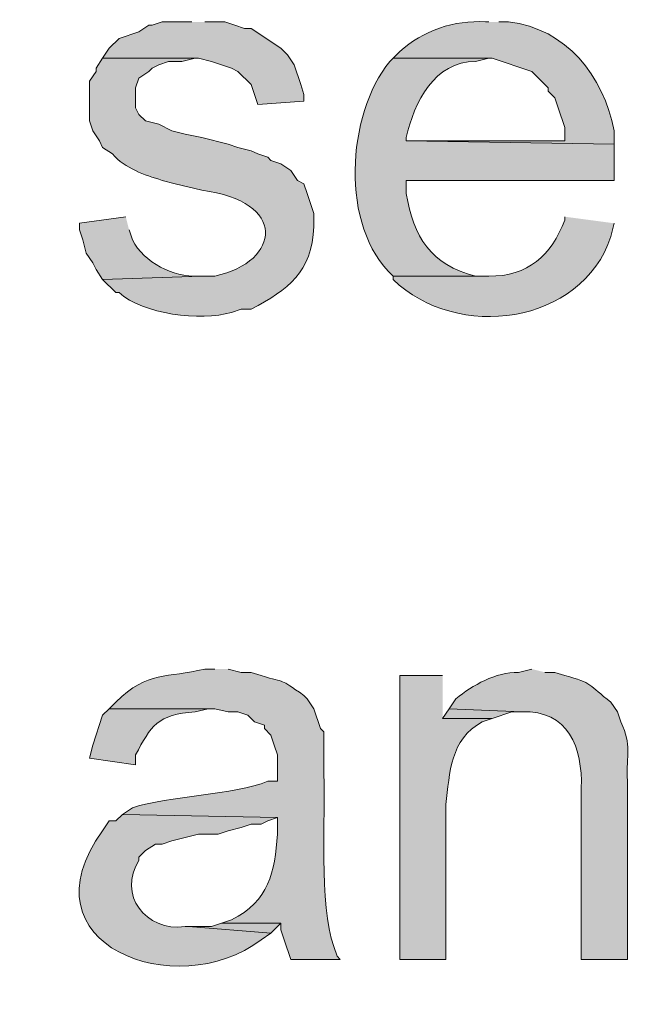
# Model space of a CAD drawing. Units: inches. Extents: x 18 to 194, y 63 to 216.
# Drawn here: x 142 to 146, y 197 to 203 of the extents above; entities that cross this region are included whole.
import ezdxf

# ---------------------------------------------------------------- set-up
doc = ezdxf.new("R2010")
doc.units = ezdxf.units.IN
doc.header["$MEASUREMENT"] = 0
doc.layers.add('Layer 1', color=7, linetype='Continuous')

msp = doc.modelspace()

# ---------------------------------------------------------------- hatches: boundary and pattern name
at = {"layer": 'Layer 1', "true_color": 0xffffff}
for points in [[(143.4042, 203.4187), (143.2137, 203.4187), (143.1502, 203.3975), (143.129, 203.3975), (143.0655, 203.3552), (142.9385, 203.3129), (142.875, 203.2494), (142.8327, 203.1859), (143.4465, 203.1859), (143.5312, 203.1647), (143.6582, 203.1224), (143.7005, 203.1012), (143.7852, 203.0165), (143.8063, 202.9531), (143.8275, 202.8896), (144.1238, 202.9107), (144.1238, 202.9531), (144.1027, 203.0165), (144.0603, 203.1435), (144.018, 203.207), (143.9757, 203.2494), (143.7852, 203.3764), (143.7428, 203.3764), (143.6793, 203.3975), (143.6158, 203.4187), (143.4888, 203.4187)], [(145.0552, 199.0161), (145.0128, 198.9525), (145.3303, 198.9525), (145.4573, 198.9949), (145.5208, 198.9949)], [(143.5947, 197.6402), (143.5312, 197.619), (143.383, 197.619), (143.9122, 197.5767), (143.9757, 197.6402)]]:
    msp.add_hatch(color=7, dxfattribs=at).paths.add_polyline_path(points)
h = msp.add_hatch(color=7, dxfattribs=at)
edge = h.paths.add_edge_path()
edge.add_spline(control_points=[(145.3092, 203.4187), (145.3092, 203.4187), (145.288, 203.4187), (145.288, 203.4187), (145.0862, 203.4328), (144.8872, 203.3619), (144.7377, 203.2282), (144.7377, 203.2282), (144.6953, 203.1859), (144.6953, 203.1859), (144.6953, 203.1859), (145.3303, 203.1859), (145.3303, 203.1859), (145.3303, 203.1859), (145.5843, 203.1012), (145.5843, 203.1012), (145.5843, 203.1012), (145.6902, 202.9954), (145.6902, 202.9954), (145.6902, 202.9954), (145.6902, 202.9742), (145.6902, 202.9742), (145.6902, 202.9742), (145.7325, 202.9319), (145.7325, 202.9319), (145.7325, 202.9319), (145.7537, 202.8684), (145.7537, 202.8684), (145.7537, 202.8684), (145.796, 202.7414), (145.796, 202.7414), (145.796, 202.7414), (145.796, 202.6567), (145.796, 202.6567), (145.796, 202.6567), (144.78, 202.6567), (144.78, 202.6567), (144.78, 202.6567), (146.1135, 202.6355), (146.1135, 202.6355), (146.1135, 202.6355), (146.1135, 202.7202), (146.1135, 202.7202), (146.0426, 203.0747), (145.8076, 203.3757), (145.4362, 203.4187), (145.4362, 203.4187), (145.3727, 203.4187), (145.3727, 203.4187)], knot_values=[0, 0, 0, 0, 0.352778, 0.352778, 0.352778, 0.705556, 0.705556, 0.705556, 1.058333, 1.058333, 1.058333, 1.411111, 1.411111, 1.411111, 1.763889, 1.763889, 1.763889, 2.116667, 2.116667, 2.116667, 2.469444, 2.469444, 2.469444, 2.822222, 2.822222, 2.822222, 3.175, 3.175, 3.175, 3.527778, 3.527778, 3.527778, 3.880556, 3.880556, 3.880556, 4.233333, 4.233333, 4.233333, 4.586111, 4.586111, 4.586111, 4.938889, 4.938889, 4.938889, 5.291667, 5.291667, 5.291667, 5.644444, 5.644444, 5.644444, 5.644444], degree=3, periodic=0)
edge.add_line((145.3727, 203.4187), (145.3092, 203.4187))
h = msp.add_hatch(color=7, dxfattribs=at)
edge = h.paths.add_edge_path()
edge.add_spline(control_points=[(142.8327, 203.1859), (142.8327, 203.1859), (142.7903, 203.1224), (142.7903, 203.1224), (142.7903, 203.1224), (142.7903, 203.1012), (142.7903, 203.1012), (142.7903, 203.1012), (142.748, 203.0377), (142.748, 203.0377), (142.748, 203.0377), (142.748, 202.7837), (142.748, 202.7837), (142.748, 202.7837), (142.7692, 202.7202), (142.7692, 202.7202), (142.7692, 202.7202), (142.8115, 202.6567), (142.8115, 202.6567), (142.8115, 202.6567), (142.8327, 202.6144), (142.8327, 202.6144), (142.8327, 202.6144), (142.8962, 202.572), (142.8962, 202.572), (142.977, 202.4786), (143.0997, 202.4387), (143.2137, 202.4027), (143.2137, 202.4027), (143.2983, 202.3816), (143.2983, 202.3816), (143.2983, 202.3816), (143.4677, 202.3392), (143.4677, 202.3392), (144.0166, 202.2722), (143.9806, 201.8827), (143.5523, 201.7889), (143.5523, 201.7889), (143.4677, 201.7889), (143.4677, 201.7889), (143.4677, 201.7889), (142.8327, 201.7677), (142.8327, 201.7677), (142.8327, 201.7677), (142.9173, 201.6831), (142.9173, 201.6831), (142.9173, 201.6831), (142.9385, 201.6831), (142.9385, 201.6831), (143.0902, 201.5448), (143.461, 201.4971), (143.6582, 201.556), (143.6582, 201.556), (143.7217, 201.5772), (143.7217, 201.5772), (143.7217, 201.5772), (143.7852, 201.5772), (143.7852, 201.5772), (144.0272, 201.7049), (144.1711, 201.8115), (144.1873, 202.1064), (144.1873, 202.1064), (144.1873, 202.1911), (144.1873, 202.1911), (144.1873, 202.1911), (144.1662, 202.2546), (144.1662, 202.2546), (144.1662, 202.2546), (144.145, 202.3181), (144.145, 202.3181), (144.145, 202.3181), (144.1238, 202.3816), (144.1238, 202.3816), (144.1238, 202.3816), (144.0815, 202.4027), (144.0815, 202.4027), (144.0815, 202.4027), (144.0392, 202.4662), (144.0392, 202.4662), (144.0392, 202.4662), (143.9757, 202.5085), (143.9757, 202.5085), (143.9757, 202.5085), (143.9122, 202.5297), (143.9122, 202.5297), (143.9122, 202.5297), (143.891, 202.5509), (143.891, 202.5509), (143.891, 202.5509), (143.8275, 202.572), (143.8275, 202.572), (143.8275, 202.572), (143.7852, 202.5932), (143.7852, 202.5932), (143.7852, 202.5932), (143.7005, 202.6144), (143.7005, 202.6144), (143.7005, 202.6144), (143.637, 202.6355), (143.637, 202.6355), (143.637, 202.6355), (143.4677, 202.6779), (143.4677, 202.6779), (143.4677, 202.6779), (143.3618, 202.6991), (143.3618, 202.6991), (143.3618, 202.6991), (143.2772, 202.7202), (143.2772, 202.7202), (143.2772, 202.7202), (143.1925, 202.7626), (143.1925, 202.7626), (143.1925, 202.7626), (143.1078, 202.7837), (143.1078, 202.7837), (143.1078, 202.7837), (143.0655, 202.8261), (143.0655, 202.8261), (143.0655, 202.8261), (143.0443, 202.8684), (143.0443, 202.8684), (143.0443, 202.8684), (143.0443, 202.9954), (143.0443, 202.9954), (143.0443, 202.9954), (143.0655, 203.0589), (143.0655, 203.0589), (143.0655, 203.0589), (143.129, 203.1012), (143.129, 203.1012), (143.129, 203.1012), (143.1502, 203.1224), (143.1502, 203.1224), (143.1502, 203.1224), (143.1925, 203.1435), (143.1925, 203.1435), (143.1925, 203.1435), (143.256, 203.1647), (143.256, 203.1647), (143.256, 203.1647), (143.3407, 203.1647), (143.3407, 203.1647), (143.3407, 203.1647), (143.4253, 203.1859), (143.4253, 203.1859)], knot_values=[0, 0, 0, 0, 0.352778, 0.352778, 0.352778, 0.705556, 0.705556, 0.705556, 1.058333, 1.058333, 1.058333, 1.411111, 1.411111, 1.411111, 1.763889, 1.763889, 1.763889, 2.116667, 2.116667, 2.116667, 2.469444, 2.469444, 2.469444, 2.822222, 2.822222, 2.822222, 3.175, 3.175, 3.175, 3.527778, 3.527778, 3.527778, 3.880556, 3.880556, 3.880556, 4.233333, 4.233333, 4.233333, 4.586111, 4.586111, 4.586111, 4.938889, 4.938889, 4.938889, 5.291667, 5.291667, 5.291667, 5.644444, 5.644444, 5.644444, 5.997222, 5.997222, 5.997222, 6.35, 6.35, 6.35, 6.702778, 6.702778, 6.702778, 7.055556, 7.055556, 7.055556, 7.408333, 7.408333, 7.408333, 7.761111, 7.761111, 7.761111, 8.113889, 8.113889, 8.113889, 8.466667, 8.466667, 8.466667, 8.819444, 8.819444, 8.819444, 9.172222, 9.172222, 9.172222, 9.525, 9.525, 9.525, 9.877778, 9.877778, 9.877778, 10.230556, 10.230556, 10.230556, 10.583333, 10.583333, 10.583333, 10.936111, 10.936111, 10.936111, 11.288889, 11.288889, 11.288889, 11.641667, 11.641667, 11.641667, 11.994444, 11.994444, 11.994444, 12.347222, 12.347222, 12.347222, 12.7, 12.7, 12.7, 13.052778, 13.052778, 13.052778, 13.405556, 13.405556, 13.405556, 13.758333, 13.758333, 13.758333, 14.111111, 14.111111, 14.111111, 14.463889, 14.463889, 14.463889, 14.816667, 14.816667, 14.816667, 15.169444, 15.169444, 15.169444, 15.522222, 15.522222, 15.522222, 15.875, 15.875, 15.875, 16.227778, 16.227778, 16.227778, 16.580556, 16.580556, 16.580556, 16.933333, 16.933333, 16.933333, 16.933333], degree=3, periodic=0)
edge.add_line((143.4253, 203.1859), (142.8327, 203.1859))
h = msp.add_hatch(color=7, dxfattribs=at)
edge = h.paths.add_edge_path()
edge.add_spline(control_points=[(144.6953, 203.1859), (144.6953, 203.1859), (144.6742, 203.1647), (144.6742, 203.1647), (144.3965, 202.8243), (144.3514, 202.1089), (144.6953, 201.7889), (144.6953, 201.7889), (145.3092, 201.7889), (145.3092, 201.7889), (145.3092, 201.7889), (145.2245, 201.7889), (145.2245, 201.7889), (144.938, 201.8594), (144.8227, 202.0422), (144.78, 202.3181), (144.78, 202.3181), (144.78, 202.4027), (144.78, 202.4027), (144.78, 202.4027), (146.1135, 202.4027), (146.1135, 202.4027), (146.1135, 202.4027), (146.1135, 202.6355), (146.1135, 202.6355), (146.1135, 202.6355), (144.78, 202.6567), (144.78, 202.6567), (144.78, 202.6567), (144.78, 202.6779), (144.78, 202.6779), (144.8294, 202.9019), (144.9606, 203.1665), (145.2245, 203.1647), (145.2245, 203.1647), (145.3092, 203.1859), (145.3092, 203.1859)], knot_values=[0, 0, 0, 0, 0.352778, 0.352778, 0.352778, 0.705556, 0.705556, 0.705556, 1.058333, 1.058333, 1.058333, 1.411111, 1.411111, 1.411111, 1.763889, 1.763889, 1.763889, 2.116667, 2.116667, 2.116667, 2.469444, 2.469444, 2.469444, 2.822222, 2.822222, 2.822222, 3.175, 3.175, 3.175, 3.527778, 3.527778, 3.527778, 3.880556, 3.880556, 3.880556, 4.233333, 4.233333, 4.233333, 4.233333], degree=3, periodic=0)
edge.add_line((145.3092, 203.1859), (144.6953, 203.1859))
h = msp.add_hatch(color=7, dxfattribs=at)
edge = h.paths.add_edge_path()
edge.add_spline(control_points=[(142.9808, 202.1699), (142.9808, 202.1699), (142.6845, 202.1275), (142.6845, 202.1275), (142.6845, 202.1275), (142.6845, 202.0852), (142.6845, 202.0852), (142.6845, 202.0852), (142.7057, 202.0217), (142.7057, 202.0217), (142.7057, 202.0217), (142.7268, 201.937), (142.7268, 201.937), (142.7268, 201.937), (142.7692, 201.8736), (142.7692, 201.8736), (142.7692, 201.8736), (142.7903, 201.8312), (142.7903, 201.8312), (142.7903, 201.8312), (142.8327, 201.7677), (142.8327, 201.7677), (142.8327, 201.7677), (143.4677, 201.7889), (143.4677, 201.7889), (143.4677, 201.7889), (143.4465, 201.7889), (143.4465, 201.7889), (143.2824, 201.7818), (143.1018, 201.8743), (143.0232, 202.0217), (143.0232, 202.0217), (143.002, 202.0852), (143.002, 202.0852)], knot_values=[0, 0, 0, 0, 0.352778, 0.352778, 0.352778, 0.705556, 0.705556, 0.705556, 1.058333, 1.058333, 1.058333, 1.411111, 1.411111, 1.411111, 1.763889, 1.763889, 1.763889, 2.116667, 2.116667, 2.116667, 2.469444, 2.469444, 2.469444, 2.822222, 2.822222, 2.822222, 3.175, 3.175, 3.175, 3.527778, 3.527778, 3.527778, 3.880556, 3.880556, 3.880556, 3.880556], degree=3, periodic=0)
edge.add_line((143.002, 202.0852), (142.9808, 202.1699))
h = msp.add_hatch(color=7, dxfattribs=at)
edge = h.paths.add_edge_path()
edge.add_spline(control_points=[(145.796, 202.1699), (145.796, 202.1699), (145.796, 202.1487), (145.796, 202.1487), (145.7113, 201.9219), (145.5586, 201.785), (145.3092, 201.7889), (145.3092, 201.7889), (144.6953, 201.7889), (144.6953, 201.7889), (144.6953, 201.7889), (144.6953, 201.7677), (144.6953, 201.7677), (145.1017, 201.3708), (145.9046, 201.476), (146.0923, 202.0429), (146.0923, 202.0429), (146.1135, 202.1275), (146.1135, 202.1275)], knot_values=[0, 0, 0, 0, 0.352778, 0.352778, 0.352778, 0.705556, 0.705556, 0.705556, 1.058333, 1.058333, 1.058333, 1.411111, 1.411111, 1.411111, 1.763889, 1.763889, 1.763889, 2.116667, 2.116667, 2.116667, 2.116667], degree=3, periodic=0)
edge.add_line((146.1135, 202.1275), (145.796, 202.1699))
h = msp.add_hatch(color=7, dxfattribs=at)
edge = h.paths.add_edge_path()
edge.add_spline(control_points=[(143.5523, 199.2701), (143.5523, 199.2701), (143.4888, 199.2701), (143.4888, 199.2701), (143.2419, 199.2101), (143.1248, 199.2626), (142.9173, 199.0584), (142.9173, 199.0584), (142.875, 199.016), (142.875, 199.016), (142.875, 199.016), (143.5523, 199.016), (143.5523, 199.016), (143.5523, 199.016), (143.637, 198.9949), (143.637, 198.9949), (143.637, 198.9949), (143.7005, 198.9949), (143.7005, 198.9949), (143.7005, 198.9949), (143.764, 198.9737), (143.764, 198.9737), (143.764, 198.9737), (143.8063, 198.9314), (143.8063, 198.9314), (143.8063, 198.9314), (143.8698, 198.9102), (143.8698, 198.9102), (143.8698, 198.9102), (143.8698, 198.889), (143.8698, 198.889), (143.8698, 198.889), (143.9122, 198.8467), (143.9122, 198.8467), (143.9122, 198.8467), (143.9333, 198.7832), (143.9333, 198.7832), (143.9333, 198.7832), (143.9545, 198.7197), (143.9545, 198.7197), (143.9545, 198.7197), (143.9545, 198.5504), (143.9545, 198.5504), (143.9545, 198.5504), (143.891, 198.5504), (143.891, 198.5504), (143.6769, 198.4625), (143.2581, 198.4565), (143.0232, 198.381), (143.0232, 198.381), (142.9597, 198.3387), (142.9597, 198.3387), (142.9597, 198.3387), (143.9545, 198.3175), (143.9545, 198.3175), (143.9545, 198.3175), (143.9545, 198.2117), (143.9545, 198.2117), (143.9344, 197.9662), (143.9026, 197.7841), (143.6582, 197.6614), (143.6582, 197.6614), (143.5947, 197.6402), (143.5947, 197.6402), (143.5947, 197.6402), (143.9757, 197.6402), (143.9757, 197.6402), (143.9757, 197.6402), (143.9757, 197.5979), (143.9757, 197.5979), (143.9757, 197.5979), (143.9968, 197.5344), (143.9968, 197.5344), (143.9968, 197.5344), (144.0392, 197.4074), (144.0392, 197.4074), (144.0392, 197.4074), (144.3567, 197.4074), (144.3567, 197.4074), (144.3567, 197.4074), (144.3355, 197.4285), (144.3355, 197.4285), (144.3355, 197.4285), (144.3143, 197.492), (144.3143, 197.492), (144.2201, 197.7535), (144.2625, 198.3514), (144.2508, 198.5927), (144.2508, 198.5927), (144.2508, 198.8679), (144.2508, 198.8679), (144.2508, 198.8679), (144.2297, 198.889), (144.2297, 198.889), (144.2297, 198.889), (144.1873, 199.016), (144.1873, 199.016), (144.1873, 199.016), (144.145, 199.0795), (144.145, 199.0795), (144.145, 199.0795), (144.1238, 199.1007), (144.1238, 199.1007), (143.9545, 199.2178), (144.0184, 199.1766), (143.8487, 199.2277), (143.8487, 199.2277), (143.7852, 199.2489), (143.7852, 199.2489), (143.7852, 199.2489), (143.7217, 199.2489), (143.7217, 199.2489), (143.7217, 199.2489), (143.637, 199.2701), (143.637, 199.2701)], knot_values=[0, 0, 0, 0, 0.352778, 0.352778, 0.352778, 0.705556, 0.705556, 0.705556, 1.058333, 1.058333, 1.058333, 1.411111, 1.411111, 1.411111, 1.763889, 1.763889, 1.763889, 2.116667, 2.116667, 2.116667, 2.469444, 2.469444, 2.469444, 2.822222, 2.822222, 2.822222, 3.175, 3.175, 3.175, 3.527778, 3.527778, 3.527778, 3.880556, 3.880556, 3.880556, 4.233333, 4.233333, 4.233333, 4.586111, 4.586111, 4.586111, 4.938889, 4.938889, 4.938889, 5.291667, 5.291667, 5.291667, 5.644444, 5.644444, 5.644444, 5.997222, 5.997222, 5.997222, 6.35, 6.35, 6.35, 6.702778, 6.702778, 6.702778, 7.055556, 7.055556, 7.055556, 7.408333, 7.408333, 7.408333, 7.761111, 7.761111, 7.761111, 8.113889, 8.113889, 8.113889, 8.466667, 8.466667, 8.466667, 8.819444, 8.819444, 8.819444, 9.172222, 9.172222, 9.172222, 9.525, 9.525, 9.525, 9.877778, 9.877778, 9.877778, 10.230556, 10.230556, 10.230556, 10.583333, 10.583333, 10.583333, 10.936111, 10.936111, 10.936111, 11.288889, 11.288889, 11.288889, 11.641667, 11.641667, 11.641667, 11.994444, 11.994444, 11.994444, 12.347222, 12.347222, 12.347222, 12.7, 12.7, 12.7, 13.052778, 13.052778, 13.052778, 13.405556, 13.405556, 13.405556, 13.405556], degree=3, periodic=0)
edge.add_line((143.637, 199.2701), (143.5523, 199.2701))
h = msp.add_hatch(color=7, dxfattribs=at)
edge = h.paths.add_edge_path()
edge.add_spline(control_points=[(145.5843, 199.2701), (145.5843, 199.2701), (145.4997, 199.2489), (145.4997, 199.2489), (145.3504, 199.2496), (145.2072, 199.1677), (145.0975, 199.0795), (145.0975, 199.0795), (145.0552, 199.016), (145.0552, 199.016), (145.0552, 199.016), (145.5208, 198.9949), (145.5208, 198.9949), (145.8175, 199.0107), (145.9117, 198.7613), (145.9018, 198.508), (145.9018, 198.508), (145.9018, 197.4074), (145.9018, 197.4074), (145.9018, 197.4074), (146.1982, 197.4074), (146.1982, 197.4074), (146.1982, 197.4074), (146.1982, 198.5504), (146.1982, 198.5504), (146.1879, 198.7356), (146.2292, 198.7701), (146.1558, 198.9314), (146.1558, 198.9314), (146.1347, 198.9949), (146.1347, 198.9949), (146.1347, 198.9949), (146.0923, 199.0584), (146.0923, 199.0584), (145.947, 199.1674), (145.9766, 199.1829), (145.796, 199.2277), (145.796, 199.2277), (145.7325, 199.2489), (145.7325, 199.2489), (145.7325, 199.2489), (145.669, 199.2489), (145.669, 199.2489)], knot_values=[0, 0, 0, 0, 0.352778, 0.352778, 0.352778, 0.705556, 0.705556, 0.705556, 1.058333, 1.058333, 1.058333, 1.411111, 1.411111, 1.411111, 1.763889, 1.763889, 1.763889, 2.116667, 2.116667, 2.116667, 2.469444, 2.469444, 2.469444, 2.822222, 2.822222, 2.822222, 3.175, 3.175, 3.175, 3.527778, 3.527778, 3.527778, 3.880556, 3.880556, 3.880556, 4.233333, 4.233333, 4.233333, 4.586111, 4.586111, 4.586111, 4.938889, 4.938889, 4.938889, 4.938889], degree=3, periodic=0)
edge.add_line((145.669, 199.2489), (145.5843, 199.2701))
h = msp.add_hatch(color=7, dxfattribs=at)
edge = h.paths.add_edge_path()
edge.add_spline(control_points=[(145.0128, 199.2277), (145.0128, 199.2277), (144.7377, 199.2277), (144.7377, 199.2277), (144.7377, 199.2277), (144.7377, 197.4074), (144.7377, 197.4074), (144.7377, 197.4074), (145.034, 197.4074), (145.034, 197.4074), (145.034, 197.4074), (145.034, 198.4022), (145.034, 198.4022), (145.0594, 198.6089), (145.0601, 198.8178), (145.2668, 198.9314), (145.2668, 198.9314), (145.3303, 198.9525), (145.3303, 198.9525), (145.3303, 198.9525), (145.0128, 198.9525), (145.0128, 198.9525)], knot_values=[0, 0, 0, 0, 0.352778, 0.352778, 0.352778, 0.705556, 0.705556, 0.705556, 1.058333, 1.058333, 1.058333, 1.411111, 1.411111, 1.411111, 1.763889, 1.763889, 1.763889, 2.116667, 2.116667, 2.116667, 2.469444, 2.469444, 2.469444, 2.469444], degree=3, periodic=0)
edge.add_line((145.0128, 198.9525), (145.0128, 199.2277))
h = msp.add_hatch(color=7, dxfattribs=at)
edge = h.paths.add_edge_path()
edge.add_spline(control_points=[(142.875, 199.0161), (142.875, 199.0161), (142.8327, 198.9737), (142.8327, 198.9737), (142.8327, 198.9737), (142.7692, 198.7832), (142.7692, 198.7832), (142.7692, 198.7832), (142.748, 198.6986), (142.748, 198.6986), (142.748, 198.6986), (143.0443, 198.6562), (143.0443, 198.6562), (143.0443, 198.6562), (143.0443, 198.7197), (143.0443, 198.7197), (143.1403, 198.9042), (143.1861, 198.9801), (143.4253, 198.9949), (143.4253, 198.9949), (143.51, 199.0161), (143.51, 199.0161)], knot_values=[0, 0, 0, 0, 0.352778, 0.352778, 0.352778, 0.705556, 0.705556, 0.705556, 1.058333, 1.058333, 1.058333, 1.411111, 1.411111, 1.411111, 1.763889, 1.763889, 1.763889, 2.116667, 2.116667, 2.116667, 2.469444, 2.469444, 2.469444, 2.469444], degree=3, periodic=0)
edge.add_line((143.51, 199.0161), (142.875, 199.0161))
h = msp.add_hatch(color=7, dxfattribs=at)
edge = h.paths.add_edge_path()
edge.add_spline(control_points=[(142.9597, 198.3387), (142.9597, 198.3387), (142.9173, 198.2964), (142.9173, 198.2964), (142.9173, 198.2964), (142.875, 198.2964), (142.875, 198.2964), (142.875, 198.2964), (142.8327, 198.2329), (142.8327, 198.2329), (142.3007, 197.5083), (143.3018, 197.1209), (143.8487, 197.5344), (143.8487, 197.5344), (143.9122, 197.5767), (143.9122, 197.5767), (143.9122, 197.5767), (143.383, 197.619), (143.383, 197.619), (143.383, 197.619), (143.3618, 197.619), (143.3618, 197.619), (143.1089, 197.5845), (142.9247, 197.8261), (143.0655, 198.0424), (143.0655, 198.0424), (143.0655, 198.0635), (143.0655, 198.0635), (143.0655, 198.0635), (143.1078, 198.1059), (143.1078, 198.1059), (143.1078, 198.1059), (143.1713, 198.1482), (143.1713, 198.1482), (143.1713, 198.1482), (143.2137, 198.1482), (143.2137, 198.1482), (143.2137, 198.1482), (143.2772, 198.1694), (143.2772, 198.1694), (143.2772, 198.1694), (143.4465, 198.2117), (143.4465, 198.2117), (143.4465, 198.2117), (143.5735, 198.2117), (143.5735, 198.2117), (143.5735, 198.2117), (143.637, 198.2329), (143.637, 198.2329), (143.637, 198.2329), (143.7217, 198.254), (143.7217, 198.254), (143.7217, 198.254), (143.7852, 198.2752), (143.7852, 198.2752), (143.7852, 198.2752), (143.8487, 198.2752), (143.8487, 198.2752), (143.8487, 198.2752), (143.891, 198.2964), (143.891, 198.2964), (143.891, 198.2964), (143.9545, 198.3175), (143.9545, 198.3175)], knot_values=[0, 0, 0, 0, 0.352778, 0.352778, 0.352778, 0.705556, 0.705556, 0.705556, 1.058333, 1.058333, 1.058333, 1.411111, 1.411111, 1.411111, 1.763889, 1.763889, 1.763889, 2.116667, 2.116667, 2.116667, 2.469444, 2.469444, 2.469444, 2.822222, 2.822222, 2.822222, 3.175, 3.175, 3.175, 3.527778, 3.527778, 3.527778, 3.880556, 3.880556, 3.880556, 4.233333, 4.233333, 4.233333, 4.586111, 4.586111, 4.586111, 4.938889, 4.938889, 4.938889, 5.291667, 5.291667, 5.291667, 5.644444, 5.644444, 5.644444, 5.997222, 5.997222, 5.997222, 6.35, 6.35, 6.35, 6.702778, 6.702778, 6.702778, 7.055556, 7.055556, 7.055556, 7.408333, 7.408333, 7.408333, 7.408333], degree=3, periodic=0)
edge.add_line((143.9545, 198.3175), (142.9597, 198.3387))

# ---------------------------------------------------------------- linework, layer by layer
at = {"layer": 'Layer 1', "lineweight": 0}
for points in [[(143.4042, 203.4187), (143.2137, 203.4187), (143.1502, 203.3975), (143.129, 203.3975), (143.0655, 203.3552), (142.9385, 203.3129), (142.875, 203.2494), (142.8327, 203.1859), (143.4465, 203.1859), (143.5312, 203.1647), (143.6582, 203.1224), (143.7005, 203.1012), (143.7852, 203.0165), (143.8063, 202.9531), (143.8275, 202.8896), (144.1238, 202.9107), (144.1238, 202.9531), (144.1027, 203.0165), (144.0603, 203.1435), (144.018, 203.207), (143.9757, 203.2494), (143.7852, 203.3764), (143.7428, 203.3764), (143.6793, 203.3975), (143.6158, 203.4187), (143.4888, 203.4187)], [(145.0552, 199.0161), (145.0128, 198.9525), (145.3303, 198.9525), (145.4573, 198.9949), (145.5208, 198.9949)], [(143.5947, 197.6402), (143.5312, 197.619), (143.383, 197.619), (143.9122, 197.5767), (143.9757, 197.6402)]]:
    msp.add_lwpolyline(points, dxfattribs=at)
for points, knots in [([(145.3092, 203.4187), (145.3092, 203.4187), (145.288, 203.4187), (145.288, 203.4187), (145.0862, 203.4328), (144.8872, 203.3619), (144.7377, 203.2282), (144.7377, 203.2282), (144.6953, 203.1859), (144.6953, 203.1859), (144.6953, 203.1859), (145.3303, 203.1859), (145.3303, 203.1859), (145.3303, 203.1859), (145.5843, 203.1012), (145.5843, 203.1012), (145.5843, 203.1012), (145.6902, 202.9954), (145.6902, 202.9954), (145.6902, 202.9954), (145.6902, 202.9742), (145.6902, 202.9742), (145.6902, 202.9742), (145.7325, 202.9319), (145.7325, 202.9319), (145.7325, 202.9319), (145.7537, 202.8684), (145.7537, 202.8684), (145.7537, 202.8684), (145.796, 202.7414), (145.796, 202.7414), (145.796, 202.7414), (145.796, 202.6567), (145.796, 202.6567), (145.796, 202.6567), (144.78, 202.6567), (144.78, 202.6567), (144.78, 202.6567), (146.1135, 202.6355), (146.1135, 202.6355), (146.1135, 202.6355), (146.1135, 202.7202), (146.1135, 202.7202), (146.0426, 203.0747), (145.8076, 203.3757), (145.4362, 203.4187), (145.4362, 203.4187), (145.3727, 203.4187), (145.3727, 203.4187)], [0, 0, 0, 0, 1, 1, 1, 2, 2, 2, 3, 3, 3, 4, 4, 4, 5, 5, 5, 6, 6, 6, 7, 7, 7, 8, 8, 8, 9, 9, 9, 10, 10, 10, 11, 11, 11, 12, 12, 12, 13, 13, 13, 14, 14, 14, 15, 15, 15, 16, 16, 16, 16]), ([(142.8327, 203.1859), (142.8327, 203.1859), (142.7903, 203.1224), (142.7903, 203.1224), (142.7903, 203.1224), (142.7903, 203.1012), (142.7903, 203.1012), (142.7903, 203.1012), (142.748, 203.0377), (142.748, 203.0377), (142.748, 203.0377), (142.748, 202.7837), (142.748, 202.7837), (142.748, 202.7837), (142.7692, 202.7202), (142.7692, 202.7202), (142.7692, 202.7202), (142.8115, 202.6567), (142.8115, 202.6567), (142.8115, 202.6567), (142.8327, 202.6144), (142.8327, 202.6144), (142.8327, 202.6144), (142.8962, 202.572), (142.8962, 202.572), (142.977, 202.4786), (143.0997, 202.4387), (143.2137, 202.4027), (143.2137, 202.4027), (143.2983, 202.3816), (143.2983, 202.3816), (143.2983, 202.3816), (143.4677, 202.3392), (143.4677, 202.3392), (144.0166, 202.2722), (143.9806, 201.8827), (143.5523, 201.7889), (143.5523, 201.7889), (143.4677, 201.7889), (143.4677, 201.7889), (143.4677, 201.7889), (142.8327, 201.7677), (142.8327, 201.7677), (142.8327, 201.7677), (142.9173, 201.6831), (142.9173, 201.6831), (142.9173, 201.6831), (142.9385, 201.6831), (142.9385, 201.6831), (143.0902, 201.5448), (143.461, 201.4971), (143.6582, 201.556), (143.6582, 201.556), (143.7217, 201.5772), (143.7217, 201.5772), (143.7217, 201.5772), (143.7852, 201.5772), (143.7852, 201.5772), (144.0272, 201.7049), (144.1711, 201.8115), (144.1873, 202.1064), (144.1873, 202.1064), (144.1873, 202.1911), (144.1873, 202.1911), (144.1873, 202.1911), (144.1662, 202.2546), (144.1662, 202.2546), (144.1662, 202.2546), (144.145, 202.3181), (144.145, 202.3181), (144.145, 202.3181), (144.1238, 202.3816), (144.1238, 202.3816), (144.1238, 202.3816), (144.0815, 202.4027), (144.0815, 202.4027), (144.0815, 202.4027), (144.0392, 202.4662), (144.0392, 202.4662), (144.0392, 202.4662), (143.9757, 202.5085), (143.9757, 202.5085), (143.9757, 202.5085), (143.9122, 202.5297), (143.9122, 202.5297), (143.9122, 202.5297), (143.891, 202.5509), (143.891, 202.5509), (143.891, 202.5509), (143.8275, 202.572), (143.8275, 202.572), (143.8275, 202.572), (143.7852, 202.5932), (143.7852, 202.5932), (143.7852, 202.5932), (143.7005, 202.6144), (143.7005, 202.6144), (143.7005, 202.6144), (143.637, 202.6355), (143.637, 202.6355), (143.637, 202.6355), (143.4677, 202.6779), (143.4677, 202.6779), (143.4677, 202.6779), (143.3618, 202.6991), (143.3618, 202.6991), (143.3618, 202.6991), (143.2772, 202.7202), (143.2772, 202.7202), (143.2772, 202.7202), (143.1925, 202.7626), (143.1925, 202.7626), (143.1925, 202.7626), (143.1078, 202.7837), (143.1078, 202.7837), (143.1078, 202.7837), (143.0655, 202.8261), (143.0655, 202.8261), (143.0655, 202.8261), (143.0443, 202.8684), (143.0443, 202.8684), (143.0443, 202.8684), (143.0443, 202.9954), (143.0443, 202.9954), (143.0443, 202.9954), (143.0655, 203.0589), (143.0655, 203.0589), (143.0655, 203.0589), (143.129, 203.1012), (143.129, 203.1012), (143.129, 203.1012), (143.1502, 203.1224), (143.1502, 203.1224), (143.1502, 203.1224), (143.1925, 203.1435), (143.1925, 203.1435), (143.1925, 203.1435), (143.256, 203.1647), (143.256, 203.1647), (143.256, 203.1647), (143.3407, 203.1647), (143.3407, 203.1647), (143.3407, 203.1647), (143.4253, 203.1859), (143.4253, 203.1859)], [0, 0, 0, 0, 1, 1, 1, 2, 2, 2, 3, 3, 3, 4, 4, 4, 5, 5, 5, 6, 6, 6, 7, 7, 7, 8, 8, 8, 9, 9, 9, 10, 10, 10, 11, 11, 11, 12, 12, 12, 13, 13, 13, 14, 14, 14, 15, 15, 15, 16, 16, 16, 17, 17, 17, 18, 18, 18, 19, 19, 19, 20, 20, 20, 21, 21, 21, 22, 22, 22, 23, 23, 23, 24, 24, 24, 25, 25, 25, 26, 26, 26, 27, 27, 27, 28, 28, 28, 29, 29, 29, 30, 30, 30, 31, 31, 31, 32, 32, 32, 33, 33, 33, 34, 34, 34, 35, 35, 35, 36, 36, 36, 37, 37, 37, 38, 38, 38, 39, 39, 39, 40, 40, 40, 41, 41, 41, 42, 42, 42, 43, 43, 43, 44, 44, 44, 45, 45, 45, 46, 46, 46, 47, 47, 47, 48, 48, 48, 48]), ([(144.6953, 203.1859), (144.6953, 203.1859), (144.6742, 203.1647), (144.6742, 203.1647), (144.3965, 202.8243), (144.3514, 202.1089), (144.6953, 201.7889), (144.6953, 201.7889), (145.3092, 201.7889), (145.3092, 201.7889), (145.3092, 201.7889), (145.2245, 201.7889), (145.2245, 201.7889), (144.938, 201.8594), (144.8227, 202.0422), (144.78, 202.3181), (144.78, 202.3181), (144.78, 202.4027), (144.78, 202.4027), (144.78, 202.4027), (146.1135, 202.4027), (146.1135, 202.4027), (146.1135, 202.4027), (146.1135, 202.6355), (146.1135, 202.6355), (146.1135, 202.6355), (144.78, 202.6567), (144.78, 202.6567), (144.78, 202.6567), (144.78, 202.6779), (144.78, 202.6779), (144.8294, 202.9019), (144.9606, 203.1665), (145.2245, 203.1647), (145.2245, 203.1647), (145.3092, 203.1859), (145.3092, 203.1859)], [0, 0, 0, 0, 1, 1, 1, 2, 2, 2, 3, 3, 3, 4, 4, 4, 5, 5, 5, 6, 6, 6, 7, 7, 7, 8, 8, 8, 9, 9, 9, 10, 10, 10, 11, 11, 11, 12, 12, 12, 12]), ([(142.9808, 202.1699), (142.9808, 202.1699), (142.6845, 202.1275), (142.6845, 202.1275), (142.6845, 202.1275), (142.6845, 202.0852), (142.6845, 202.0852), (142.6845, 202.0852), (142.7057, 202.0217), (142.7057, 202.0217), (142.7057, 202.0217), (142.7268, 201.937), (142.7268, 201.937), (142.7268, 201.937), (142.7692, 201.8736), (142.7692, 201.8736), (142.7692, 201.8736), (142.7903, 201.8312), (142.7903, 201.8312), (142.7903, 201.8312), (142.8327, 201.7677), (142.8327, 201.7677), (142.8327, 201.7677), (143.4677, 201.7889), (143.4677, 201.7889), (143.4677, 201.7889), (143.4465, 201.7889), (143.4465, 201.7889), (143.2824, 201.7818), (143.1018, 201.8743), (143.0232, 202.0217), (143.0232, 202.0217), (143.002, 202.0852), (143.002, 202.0852)], [0, 0, 0, 0, 1, 1, 1, 2, 2, 2, 3, 3, 3, 4, 4, 4, 5, 5, 5, 6, 6, 6, 7, 7, 7, 8, 8, 8, 9, 9, 9, 10, 10, 10, 11, 11, 11, 11]), ([(145.796, 202.1699), (145.796, 202.1699), (145.796, 202.1487), (145.796, 202.1487), (145.7113, 201.9219), (145.5586, 201.785), (145.3092, 201.7889), (145.3092, 201.7889), (144.6953, 201.7889), (144.6953, 201.7889), (144.6953, 201.7889), (144.6953, 201.7677), (144.6953, 201.7677), (145.1017, 201.3708), (145.9046, 201.476), (146.0923, 202.0429), (146.0923, 202.0429), (146.1135, 202.1275), (146.1135, 202.1275)], [0, 0, 0, 0, 1, 1, 1, 2, 2, 2, 3, 3, 3, 4, 4, 4, 5, 5, 5, 6, 6, 6, 6]), ([(143.5523, 199.2701), (143.5523, 199.2701), (143.4888, 199.2701), (143.4888, 199.2701), (143.2419, 199.2101), (143.1248, 199.2626), (142.9173, 199.0584), (142.9173, 199.0584), (142.875, 199.016), (142.875, 199.016), (142.875, 199.016), (143.5523, 199.016), (143.5523, 199.016), (143.5523, 199.016), (143.637, 198.9949), (143.637, 198.9949), (143.637, 198.9949), (143.7005, 198.9949), (143.7005, 198.9949), (143.7005, 198.9949), (143.764, 198.9737), (143.764, 198.9737), (143.764, 198.9737), (143.8063, 198.9314), (143.8063, 198.9314), (143.8063, 198.9314), (143.8698, 198.9102), (143.8698, 198.9102), (143.8698, 198.9102), (143.8698, 198.889), (143.8698, 198.889), (143.8698, 198.889), (143.9122, 198.8467), (143.9122, 198.8467), (143.9122, 198.8467), (143.9333, 198.7832), (143.9333, 198.7832), (143.9333, 198.7832), (143.9545, 198.7197), (143.9545, 198.7197), (143.9545, 198.7197), (143.9545, 198.5504), (143.9545, 198.5504), (143.9545, 198.5504), (143.891, 198.5504), (143.891, 198.5504), (143.6769, 198.4625), (143.2581, 198.4565), (143.0232, 198.381), (143.0232, 198.381), (142.9597, 198.3387), (142.9597, 198.3387), (142.9597, 198.3387), (143.9545, 198.3175), (143.9545, 198.3175), (143.9545, 198.3175), (143.9545, 198.2117), (143.9545, 198.2117), (143.9344, 197.9662), (143.9026, 197.7841), (143.6582, 197.6614), (143.6582, 197.6614), (143.5947, 197.6402), (143.5947, 197.6402), (143.5947, 197.6402), (143.9757, 197.6402), (143.9757, 197.6402), (143.9757, 197.6402), (143.9757, 197.5979), (143.9757, 197.5979), (143.9757, 197.5979), (143.9968, 197.5344), (143.9968, 197.5344), (143.9968, 197.5344), (144.0392, 197.4074), (144.0392, 197.4074), (144.0392, 197.4074), (144.3567, 197.4074), (144.3567, 197.4074), (144.3567, 197.4074), (144.3355, 197.4285), (144.3355, 197.4285), (144.3355, 197.4285), (144.3143, 197.492), (144.3143, 197.492), (144.2201, 197.7535), (144.2625, 198.3514), (144.2508, 198.5927), (144.2508, 198.5927), (144.2508, 198.8679), (144.2508, 198.8679), (144.2508, 198.8679), (144.2297, 198.889), (144.2297, 198.889), (144.2297, 198.889), (144.1873, 199.016), (144.1873, 199.016), (144.1873, 199.016), (144.145, 199.0795), (144.145, 199.0795), (144.145, 199.0795), (144.1238, 199.1007), (144.1238, 199.1007), (143.9545, 199.2178), (144.0184, 199.1766), (143.8487, 199.2277), (143.8487, 199.2277), (143.7852, 199.2489), (143.7852, 199.2489), (143.7852, 199.2489), (143.7217, 199.2489), (143.7217, 199.2489), (143.7217, 199.2489), (143.637, 199.2701), (143.637, 199.2701)], [0, 0, 0, 0, 1, 1, 1, 2, 2, 2, 3, 3, 3, 4, 4, 4, 5, 5, 5, 6, 6, 6, 7, 7, 7, 8, 8, 8, 9, 9, 9, 10, 10, 10, 11, 11, 11, 12, 12, 12, 13, 13, 13, 14, 14, 14, 15, 15, 15, 16, 16, 16, 17, 17, 17, 18, 18, 18, 19, 19, 19, 20, 20, 20, 21, 21, 21, 22, 22, 22, 23, 23, 23, 24, 24, 24, 25, 25, 25, 26, 26, 26, 27, 27, 27, 28, 28, 28, 29, 29, 29, 30, 30, 30, 31, 31, 31, 32, 32, 32, 33, 33, 33, 34, 34, 34, 35, 35, 35, 36, 36, 36, 37, 37, 37, 38, 38, 38, 38]), ([(145.5843, 199.2701), (145.5843, 199.2701), (145.4997, 199.2489), (145.4997, 199.2489), (145.3504, 199.2496), (145.2072, 199.1677), (145.0975, 199.0795), (145.0975, 199.0795), (145.0552, 199.016), (145.0552, 199.016), (145.0552, 199.016), (145.5208, 198.9949), (145.5208, 198.9949), (145.8175, 199.0107), (145.9117, 198.7613), (145.9018, 198.508), (145.9018, 198.508), (145.9018, 197.4074), (145.9018, 197.4074), (145.9018, 197.4074), (146.1982, 197.4074), (146.1982, 197.4074), (146.1982, 197.4074), (146.1982, 198.5504), (146.1982, 198.5504), (146.1879, 198.7356), (146.2292, 198.7701), (146.1558, 198.9314), (146.1558, 198.9314), (146.1347, 198.9949), (146.1347, 198.9949), (146.1347, 198.9949), (146.0923, 199.0584), (146.0923, 199.0584), (145.947, 199.1674), (145.9766, 199.1829), (145.796, 199.2277), (145.796, 199.2277), (145.7325, 199.2489), (145.7325, 199.2489), (145.7325, 199.2489), (145.669, 199.2489), (145.669, 199.2489)], [0, 0, 0, 0, 1, 1, 1, 2, 2, 2, 3, 3, 3, 4, 4, 4, 5, 5, 5, 6, 6, 6, 7, 7, 7, 8, 8, 8, 9, 9, 9, 10, 10, 10, 11, 11, 11, 12, 12, 12, 13, 13, 13, 14, 14, 14, 14]), ([(145.0128, 199.2277), (145.0128, 199.2277), (144.7377, 199.2277), (144.7377, 199.2277), (144.7377, 199.2277), (144.7377, 197.4074), (144.7377, 197.4074), (144.7377, 197.4074), (145.034, 197.4074), (145.034, 197.4074), (145.034, 197.4074), (145.034, 198.4022), (145.034, 198.4022), (145.0594, 198.6089), (145.0601, 198.8178), (145.2668, 198.9314), (145.2668, 198.9314), (145.3303, 198.9525), (145.3303, 198.9525), (145.3303, 198.9525), (145.0128, 198.9525), (145.0128, 198.9525)], [0, 0, 0, 0, 1, 1, 1, 2, 2, 2, 3, 3, 3, 4, 4, 4, 5, 5, 5, 6, 6, 6, 7, 7, 7, 7]), ([(142.875, 199.0161), (142.875, 199.0161), (142.8327, 198.9737), (142.8327, 198.9737), (142.8327, 198.9737), (142.7692, 198.7832), (142.7692, 198.7832), (142.7692, 198.7832), (142.748, 198.6986), (142.748, 198.6986), (142.748, 198.6986), (143.0443, 198.6562), (143.0443, 198.6562), (143.0443, 198.6562), (143.0443, 198.7197), (143.0443, 198.7197), (143.1403, 198.9042), (143.1861, 198.9801), (143.4253, 198.9949), (143.4253, 198.9949), (143.51, 199.0161), (143.51, 199.0161)], [0, 0, 0, 0, 1, 1, 1, 2, 2, 2, 3, 3, 3, 4, 4, 4, 5, 5, 5, 6, 6, 6, 7, 7, 7, 7]), ([(142.9597, 198.3387), (142.9597, 198.3387), (142.9173, 198.2964), (142.9173, 198.2964), (142.9173, 198.2964), (142.875, 198.2964), (142.875, 198.2964), (142.875, 198.2964), (142.8327, 198.2329), (142.8327, 198.2329), (142.3007, 197.5083), (143.3018, 197.1209), (143.8487, 197.5344), (143.8487, 197.5344), (143.9122, 197.5767), (143.9122, 197.5767), (143.9122, 197.5767), (143.383, 197.619), (143.383, 197.619), (143.383, 197.619), (143.3618, 197.619), (143.3618, 197.619), (143.1089, 197.5845), (142.9247, 197.8261), (143.0655, 198.0424), (143.0655, 198.0424), (143.0655, 198.0635), (143.0655, 198.0635), (143.0655, 198.0635), (143.1078, 198.1059), (143.1078, 198.1059), (143.1078, 198.1059), (143.1713, 198.1482), (143.1713, 198.1482), (143.1713, 198.1482), (143.2137, 198.1482), (143.2137, 198.1482), (143.2137, 198.1482), (143.2772, 198.1694), (143.2772, 198.1694), (143.2772, 198.1694), (143.4465, 198.2117), (143.4465, 198.2117), (143.4465, 198.2117), (143.5735, 198.2117), (143.5735, 198.2117), (143.5735, 198.2117), (143.637, 198.2329), (143.637, 198.2329), (143.637, 198.2329), (143.7217, 198.254), (143.7217, 198.254), (143.7217, 198.254), (143.7852, 198.2752), (143.7852, 198.2752), (143.7852, 198.2752), (143.8487, 198.2752), (143.8487, 198.2752), (143.8487, 198.2752), (143.891, 198.2964), (143.891, 198.2964), (143.891, 198.2964), (143.9545, 198.3175), (143.9545, 198.3175)], [0, 0, 0, 0, 1, 1, 1, 2, 2, 2, 3, 3, 3, 4, 4, 4, 5, 5, 5, 6, 6, 6, 7, 7, 7, 8, 8, 8, 9, 9, 9, 10, 10, 10, 11, 11, 11, 12, 12, 12, 13, 13, 13, 14, 14, 14, 15, 15, 15, 16, 16, 16, 17, 17, 17, 18, 18, 18, 19, 19, 19, 20, 20, 20, 21, 21, 21, 21])]:
    msp.add_open_spline(points, degree=3, knots=knots, dxfattribs=at)

doc.saveas('drawing.dxf')
